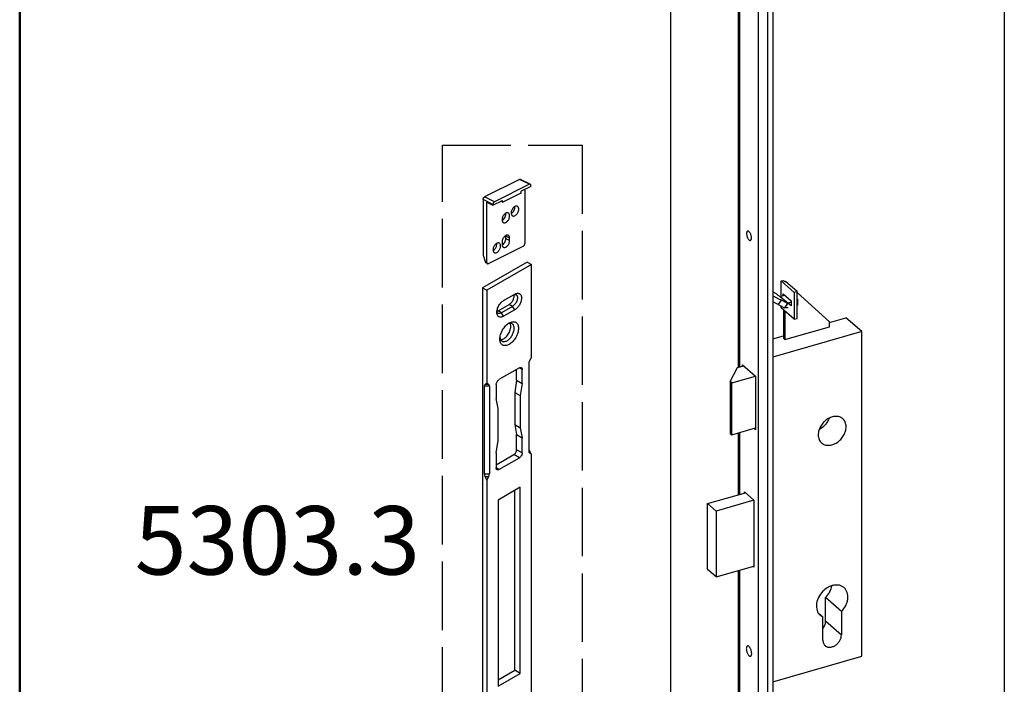
# Model space of a CAD drawing. Units: millimetres. Extents: x 2099 to 5269, y 1449 to 1869.
# Drawn here: x 2099 to 2185, y 1601 to 1659 of the extents above; entities that cross this region are included whole.
import ezdxf

# ---------------------------------------------------------------- set-up
doc = ezdxf.new("R2010")
doc.units = ezdxf.units.MM
doc.linetypes.add('ACAD_ISO02W100', pattern=[15, 12, -3])
for name, color, linetype in [('ARROTONDAMENTI', 7, 'Continuous'), ('COMPONENTI_DI_ASSIEME', 7, 'Continuous'), ('FEATURE_DI_TAGLIO', 7, 'Continuous'), ('SMUSSI', 7, 'Continuous')]:
    doc.layers.add(name, color=color, linetype=linetype)
doc.layers.add('cartiglio Master', color=7, linetype='Continuous', lineweight=50)
doc.styles.get("Standard").update_dxf_attribs({"font": 'arial.ttf'})

# ---------------------------------------------------------------- blocks, each defined once
blk = doc.blocks.new('A$C605572C6')
at = {"layer": 'COMPONENTI_DI_ASSIEME', "color": 7, "linetype": 'Continuous'}
for p, q in [((54.49, 1163.94), (54.49, -827.92)), ((70.59, 124.97), (70.59, 708.19)), ((48.89, 164.96), (49.64, 165.61)), ((50.68, 165.31), (49.64, 165.61)), ((43.23, 160.36), (48.63, 165.04)), ((44.53, 159.98), (50.68, 165.31)), ((48.63, 165.04), (48.89, 164.96)), ((50.68, 158.17), (50.68, 165.31)), ((43.23, 159.85), (28.11, 146.19)), ((42.84, 154.26), (42.84, 156.43)), ((43.23, 156.83), (42.91, 156.55)), ((43.23, 147.8), (43.23, 160.36)), ((43.23, 160.36), (44.53, 159.98)), ((44.53, 159.98), (44.53, 147.43)), ((49.81, 159.27), (46.06, 156.02)), ((51.07, 158.06), (47.47, 154.94)), ((47.68, 154.78), (51, 156.6)), ((51.07, 158.06), (49.08, 158.64)), ((49.81, 158.43), (49.81, 159.27)), ((54.49, 158.43), (50.7, 156.34)), ((51, 156.6), (50.7, 156.34)), ((50.7, 156.34), (52.09, 154.28)), ((52.18, 158.67), (51.07, 158.06)), ((53.08, 159.45), (52.18, 158.67)), ((54.49, 160.23), (53.08, 159.45)), ((43.09, 156.21), (43.23, 156.17)), ((43.23, 154), (43.09, 154.04)), ((44.53, 147.43), (50.68, 152.75)), ((46.06, 156.02), (46.06, 153.68)), ((46.06, 155.35), (47.47, 154.94)), ((46.06, 153.68), (47.53, 154.96)), ((47.47, 154.94), (48.58, 155.56)), ((48.58, 155.56), (47.68, 154.78)), ((47.68, 154.78), (49.07, 152.72)), ((48.93, 152.92), (48.86, 152.88)), ((52.05, 154.36), (49.07, 152.72)), ((49.64, 151.85), (49.64, 138.59)), ((50.68, 152.75), (50.68, 153.6)), ((52.09, 154.28), (54.49, 155.6)), ((13, 141.66), (20.5, 148.16)), ((28.11, 145.96), (20.5, 148.16)), ((44.53, 147.43), (43.23, 147.8)), ((48.89, 151.2), (48.89, 137.94)), ((28.11, 143.94), (28.11, 146.19)), ((48.89, 137.94), (28.11, 143.94)), ((13, -9.89), (13, 141.66)), ((13, 141.66), (54.49, 129.68)), ((48.89, 137.94), (49.64, 138.59)), ((54.49, 138.35), (49.64, 139.74)), ((68.72, 126.16), (62.62, 120.87)), ((71.03, 124.84), (68.15, 125.67)), ((68.72, 125.5), (68.72, 126.16)), ((74.51, 118.35), (71.03, 124.84)), ((62.62, 120.87), (62.62, 95.84)), ((73.76, 117.7), (62.65, 120.91)), ((73.76, 117.7), (74.51, 118.35)), ((73.76, 93.45), (73.76, 117.7)), ((74.51, 118.35), (74.51, 94.1)), ((73.76, 93.45), (62.62, 96.67)), ((62.62, 95.84), (63.33, 96.46)), ((70.59, 65.45), (70.59, 94.37)), ((74.51, 94.1), (73.76, 93.45)), ((67.78, 66.74), (63.46, 63)), ((85.01, 61.29), (67.36, 66.38)), ((67.78, 66.26), (67.78, 66.74)), ((63.46, 63), (63.46, 31.68)), ((63.46, 62.89), (81.01, 57.82)), ((81.01, 57.82), (85.01, 61.29)), ((85.01, 30.54), (85.01, 61.29)), ((81.01, 57.82), (81.01, 27.08)), ((81.01, 27.08), (63.46, 32.14)), ((63.46, 31.68), (63.86, 32.03)), ((70.59, -503.84), (70.59, 30.09)), ((81.01, 27.08), (85.01, 30.54)), ((22.53, 10.93), (30.03, 17.43)), ((30.03, 6.5), (30.03, 17.43)), ((22.53, 10.93), (22.53, 0)), ((33.36, 10.31), (31.19, 8.43)), ((31.19, -2.5), (31.19, 8.43)), ((54.49, -21.87), (13, -9.89))]:
    blk.add_line(p, q, dxfattribs=at)
at = {"layer": 'COMPONENTI_DI_ASSIEME', "color": 9, "linetype": 'Continuous'}
for p, q in [((61.19, -828.12), (61.19, 1163.73)), ((57.09, 1163.19), (57.09, -828.67)), ((70.19, 708.31), (70.19, 125.08)), ((43.09, 154.04), (43.09, 156.21)), ((70.19, 94.48), (70.19, 65.56)), ((70.19, 30.2), (70.19, -503.72)), ((30.03, 6.5), (22.53, 0))]:
    blk.add_line(p, q, dxfattribs=at)
at = {"layer": 'COMPONENTI_DI_ASSIEME', "color": 7, "linetype": 'Continuous'}
for points, knots in [([(64.56, 185.45), (64.56, 185.64), (64.59, 186.02), (64.71, 186.6), (64.89, 187.16), (65.13, 187.67), (65.41, 188.1), (65.67, 188.37), (65.88, 188.52), (66.03, 188.58), (66.17, 188.61), (66.27, 188.6), (66.31, 188.59)], [0, 0, 0, 0, 0.142959, 0.296428, 0.451536, 0.599221, 0.731312, 0.841817, 0.888313, 0.92931, 0.965908, 1, 1, 1, 1]), ([(66.31, 188.59), (66.35, 188.58), (66.42, 188.54), (66.53, 188.46), (66.61, 188.34), (66.71, 188.14), (66.79, 187.82), (66.81, 187.55), (66.81, 187.4)], [0, 0, 0, 0, 0.088198, 0.181834, 0.285204, 0.401036, 0.673806, 1, 1, 1, 1]), ([(65.06, 184.26), (65.02, 184.27), (64.95, 184.31), (64.85, 184.39), (64.76, 184.51), (64.66, 184.71), (64.58, 185.03), (64.56, 185.3), (64.56, 185.45)], [0, 0, 0, 0, 0.088198, 0.181834, 0.285204, 0.401036, 0.673806, 1, 1, 1, 1]), ([(66.81, 187.4), (66.81, 187.21), (66.78, 186.83), (66.66, 186.25), (66.48, 185.69), (66.24, 185.18), (65.96, 184.75), (65.7, 184.48), (65.49, 184.33), (65.34, 184.27), (65.2, 184.24), (65.1, 184.25), (65.06, 184.26)], [0, 0, 0, 0, 0.142959, 0.296428, 0.451536, 0.599221, 0.731312, 0.841817, 0.888313, 0.92931, 0.965908, 1, 1, 1, 1]), ([(42.91, 156.55), (42.89, 156.53), (42.86, 156.5), (42.84, 156.45), (42.84, 156.43)], [0, 0, 0, 0, 0.539254, 1, 1, 1, 1]), ([(42.84, 156.43), (42.84, 156.4), (42.86, 156.35), (42.91, 156.29), (42.99, 156.24), (43.06, 156.22), (43.09, 156.21)], [0, 0, 0, 0, 0.190649, 0.413748, 0.683948, 1, 1, 1, 1]), ([(43.09, 154.04), (43.06, 154.05), (42.99, 154.08), (42.91, 154.13), (42.86, 154.19), (42.84, 154.24), (42.84, 154.26)], [0, 0, 0, 0, 0.316052, 0.586252, 0.809351, 1, 1, 1, 1]), ([(47.47, 152.78), (47.71, 152.71), (48.08, 152.66), (48.55, 152.74), (48.76, 152.83), (48.86, 152.88)], [0, 0, 0, 0, 0.522238, 0.765701, 1, 1, 1, 1]), ([(21.95, 100.98), (22.17, 101.17), (22.64, 101.5), (23.45, 101.85), (24.33, 102.05), (25.27, 102.09), (26.24, 101.98), (27.58, 101.62), (29.21, 100.8), (30.91, 99.35), (32.26, 97.54), (33.13, 95.54), (33.36, 94.12), (33.36, 93.44)], [0, 0, 0, 0, 0.051973, 0.104847, 0.159399, 0.216193, 0.275538, 0.337485, 0.468021, 0.604648, 0.742241, 0.87543, 1, 1, 1, 1]), ([(28.3, 101.22), (28.49, 100.66), (29.01, 99.56), (30.07, 98.09), (31.38, 96.83), (32.39, 96.16), (32.92, 95.89)], [0, 0, 0, 0, 0.246788, 0.500005, 0.753221, 1, 1, 1, 1]), ([(20.37, 97.19), (20.37, 97.56), (20.43, 98.3), (20.73, 99.34), (21.24, 100.25), (21.7, 100.76), (21.95, 100.98)], [0, 0, 0, 0, 0.266304, 0.519544, 0.762585, 1, 1, 1, 1]), ([(31.77, 89.64), (31.56, 89.46), (31.08, 89.12), (30.28, 88.77), (29.39, 88.57), (28.45, 88.53), (27.48, 88.64), (26.14, 89), (24.51, 89.83), (22.81, 91.28), (21.46, 93.08), (20.59, 95.09), (20.37, 96.5), (20.37, 97.19)], [0, 0, 0, 0, 0.051973, 0.104847, 0.159399, 0.216193, 0.275538, 0.337485, 0.468021, 0.604648, 0.742241, 0.87543, 1, 1, 1, 1]), ([(33.36, 93.44), (33.36, 93.06), (33.29, 92.33), (32.99, 91.28), (32.49, 90.37), (32.02, 89.86), (31.77, 89.64)], [0, 0, 0, 0, 0.266304, 0.519544, 0.762585, 1, 1, 1, 1]), ([(21.3, 22.06), (21.64, 22.36), (22.44, 22.87), (23.82, 23.28), (25.33, 23.34), (26.35, 23.15), (26.86, 23)], [0, 0, 0, 0, 0.233267, 0.474351, 0.729022, 1, 1, 1, 1]), ([(26.86, 23), (27.66, 22.77), (29.23, 22.05), (30.58, 20.96), (31.19, 20.34)], [0, 0, 0, 0, 0.486912, 1, 1, 1, 1]), ([(22.53, 10.93), (21.72, 11.76), (20.69, 13.19), (19.84, 15.29), (19.5, 16.88), (19.48, 18.41), (19.77, 19.84), (20.37, 21.09), (20.96, 21.77), (21.3, 22.06)], [0, 0, 0, 0, 0.280093, 0.415815, 0.545603, 0.668312, 0.783896, 0.893617, 1, 1, 1, 1]), ([(27.12, 22.91), (27.29, 21.91), (28.01, 19.9), (29.28, 18.19), (30.03, 17.43)], [0, 0, 0, 0, 0.488003, 1, 1, 1, 1]), ([(31.19, 20.34), (32.01, 19.51), (33.04, 18.09), (33.88, 15.98), (34.22, 14.4), (34.25, 12.86), (33.96, 11.44), (33.36, 10.19), (32.76, 9.5), (32.43, 9.21)], [0, 0, 0, 0, 0.280094, 0.415816, 0.545604, 0.668313, 0.783898, 0.89362, 1, 1, 1, 1]), ([(32.43, 9.21), (32.33, 9.13), (31.95, 8.83), (31.53, 8.58), (31.19, 8.43)], [0, 0, 0, 0, 0.248812, 1, 1, 1, 1]), ([(30.03, 6.5), (30.03, 5.93), (30.26, 4.75), (30.83, 3.7), (31.19, 3.21)], [0, 0, 0, 0, 0.481645, 1, 1, 1, 1]), ([(30.13, -5.03), (29.99, -5.15), (29.67, -5.38), (29.14, -5.61), (28.55, -5.74), (27.7, -5.78), (26.58, -5.55), (25.3, -4.91), (24.16, -3.94), (23.26, -2.74), (22.68, -1.4), (22.53, -0.46), (22.53, 0)], [0, 0, 0, 0, 0.051989, 0.10488, 0.15945, 0.216263, 0.337265, 0.467844, 0.604517, 0.742155, 0.875388, 1, 1, 1, 1]), ([(31.19, -2.5), (31.19, -2.75), (31.15, -3.24), (30.95, -3.93), (30.61, -4.54), (30.3, -4.88), (30.13, -5.03)], [0, 0, 0, 0, 0.266299, 0.519547, 0.762585, 1, 1, 1, 1]), ([(64.44, -8.65), (64.44, -8.44), (64.47, -8.01), (64.6, -7.38), (64.81, -6.75), (65.07, -6.18), (65.38, -5.71), (65.67, -5.4), (65.9, -5.24), (66.07, -5.16), (66.23, -5.14), (66.33, -5.15), (66.38, -5.16)], [0, 0, 0, 0, 0.142959, 0.296428, 0.451536, 0.599221, 0.731313, 0.841817, 0.888313, 0.92931, 0.965908, 1, 1, 1, 1]), ([(64.99, -9.97), (64.95, -9.95), (64.86, -9.92), (64.75, -9.82), (64.66, -9.69), (64.54, -9.47), (64.45, -9.12), (64.44, -8.81), (64.44, -8.65)], [0, 0, 0, 0, 0.088198, 0.181834, 0.285204, 0.401037, 0.673806, 1, 1, 1, 1]), ([(66.94, -6.48), (66.94, -6.69), (66.9, -7.12), (66.77, -7.75), (66.56, -8.38), (66.3, -8.95), (65.99, -9.42), (65.7, -9.73), (65.47, -9.89), (65.3, -9.96), (65.14, -9.99), (65.04, -9.98), (64.99, -9.97)], [0, 0, 0, 0, 0.142959, 0.296428, 0.451536, 0.599221, 0.731313, 0.841817, 0.888313, 0.92931, 0.965908, 1, 1, 1, 1]), ([(66.38, -5.16), (66.42, -5.17), (66.51, -5.21), (66.62, -5.31), (66.71, -5.43), (66.83, -5.66), (66.92, -6.01), (66.94, -6.32), (66.94, -6.48)], [0, 0, 0, 0, 0.088198, 0.181834, 0.285204, 0.401037, 0.673806, 1, 1, 1, 1])]:
    blk.add_open_spline(points, degree=3, knots=knots, dxfattribs=at)
blk = doc.blocks.new('A$C4FF13CBA')
blk.add_line((0.98, 83.03), (0.98, 0.36))
at = {"layer": 'COMPONENTI_DI_ASSIEME', "color": 7, "linetype": 'Continuous'}
for p, q in [((7.34, 86.7), (0.98, 83.03)), ((7.95, 86.35), (1.59, 82.67)), ((7.34, 86.7), (7.95, 86.35)), ((7.95, 73.09), (7.95, 86.35)), ((0.98, 83.03), (1.59, 82.67)), ((1.59, 82.67), (1.59, 69.42)), ((3.98, 81.19), (5.57, 82.1)), ((3.18, 79.72), (4.77, 80.63)), ((5.25, 80.36), (3.66, 79.44)), ((5.57, 79.87), (3.98, 78.95)), ((7.58, 72.19), (7.58, 59.66)), ((7.95, 73.09), (7.68, 72.55)), ((6.23, 71.57), (3.31, 69.89)), ((5.83, 69.8), (5.83, 71.34)), ((6.63, 69.34), (6.63, 71.34)), ((1.59, 69.42), (1.32, 69.19)), ((1.59, 69.42), (1.86, 69.19)), ((2.92, 69.2), (2.92, 67.19)), ((5.83, 69.8), (5.57, 68.05)), ((5.83, 69.8), (6.63, 69.34)), ((6.63, 69.34), (6.36, 67.59)), ((1.22, 68.94), (1.22, 56.41)), ((1.96, 68.94), (1.96, 56.41)), ((5.57, 68.05), (5.57, 63.46)), ((5.57, 68.05), (6.36, 67.59)), ((6.36, 67.59), (6.36, 63)), ((3.18, 65.75), (2.92, 67.19)), ((3.18, 61.16), (3.18, 65.75)), ((5.57, 63.46), (5.83, 62.02)), ((5.57, 63.46), (6.36, 63)), ((5.83, 59.86), (5.83, 62.02)), ((5.83, 62.02), (6.63, 61.56)), ((6.36, 63), (6.63, 61.56)), ((2.92, 59.42), (3.18, 61.16)), ((6.63, 59.4), (6.63, 61.56)), ((2.92, 59.42), (2.92, 57.26)), ((2.92, 57.72), (5.44, 59.17)), ((7.95, 59.18), (7.68, 59.72)), ((7.95, 59.18), (7.68, 59.41)), ((7.95, 3.67), (7.95, 59.18)), ((3.31, 57.03), (6.23, 58.71)), ((1.59, 55.51), (1.32, 56.05)), ((1.59, 55.51), (1.86, 56.05)), ((1.59, 55.51), (1.59, 0)), ((6.36, 54.5), (3.18, 52.66)), ((5.57, 28.32), (5.57, 54.04)), ((6.36, 27.86), (6.36, 54.5)), ((3.18, 52.66), (3.18, 26.03)), ((3.18, 26.94), (5.57, 28.32)), ((6.36, 27.86), (5.57, 28.32)), ((3.18, 26.03), (6.36, 27.86)), ((3.98, 6.48), (5.57, 7.39)), ((3.18, 5.01), (4.77, 5.92)), ((5.25, 5.65), (3.66, 4.73)), ((5.57, 5.16), (3.98, 4.24)), ((1.59, 0), (7.95, 3.67)), ((0.98, 0.36), (1.59, 0))]:
    blk.add_line(p, q, dxfattribs=at)
at = {"layer": 'COMPONENTI_DI_ASSIEME', "color": 9, "linetype": 'Continuous'}
for p, q in [((5.25, 80.36), (4.77, 80.63)), ((5.57, 79.87), (5.25, 80.36)), ((3.66, 79.44), (3.18, 79.72)), ((3.98, 78.95), (3.66, 79.44)), ((6.63, 71.34), (6.23, 71.57)), ((1.86, 69.19), (1.32, 69.19)), ((1.96, 68.94), (1.22, 68.94)), ((6.23, 58.71), (5.44, 59.17)), ((6.63, 59.4), (5.83, 59.86)), ((7.68, 59.41), (7.68, 59.72)), ((1.22, 56.41), (1.96, 56.41)), ((3.31, 57.03), (2.92, 57.26)), ((1.32, 56.05), (1.86, 56.05)), ((5.25, 5.65), (4.77, 5.92)), ((5.57, 5.16), (5.25, 5.65)), ((3.66, 4.73), (3.18, 5.01)), ((3.98, 4.24), (3.66, 4.73))]:
    blk.add_line(p, q, dxfattribs=at)
at = {"layer": 'COMPONENTI_DI_ASSIEME'}
for p, q in [((3.66, 23.19), (4.56, 24.74)), ((3.81, 23.02), (4.77, 24.69)), ((4.76, 24.51), (4.41, 23.91)), ((4.76, 24.08), (4.62, 23.84)), ((4.76, 24.51), (4.76, 24.08)), ((4.77, 24.69), (5.74, 24.14)), ((5.74, 24.14), (4.77, 22.46)), ((4.79, 23.73), (5.12, 24.28)), ((4.99, 24.99), (5.89, 24.47)), ((5.89, 23.97), (5, 22.42)), ((5.04, 23.51), (5.39, 24.12)), ((5.12, 24.28), (5.12, 23.86)), ((5.39, 24.12), (5.39, 23.68)), ((4.56, 22.16), (3.67, 22.68)), ((4.77, 22.46), (3.81, 23.02)), ((4.16, 23.4), (4.51, 23.2)), ((4.16, 22.96), (4.16, 23.4)), ((4.27, 22.9), (4.16, 22.96)), ((4.41, 23.48), (4.6, 23.37)), ((4.74, 23.7), (4.62, 23.77)), ((5.12, 23.86), (4.96, 23.58)), ((5.39, 23.68), (5.28, 23.49))]:
    blk.add_line(p, q, dxfattribs=at)
at = {"layer": 'COMPONENTI_DI_ASSIEME', "color": 7, "linetype": 'Continuous'}
for centre, major_axis, ratio, start_param, end_param in [((8.33, 72.62), (0.666, 0.666), 0.517643, 2.140328, 2.663926), ((1.97, 68.51), (0.666, -0.666), 0.517646, 3.095654, 3.619253), ((1.21, 68.51), (0.666, 0.666), 0.517643, -0.477666, 0.045932), ((8.33, 59.65), (0.666, -0.666), 0.517646, -2.663932, -2.140333), ((8.33, 60.09), (0.666, 0.666), 0.517643, 2.663926, 3.187525), ((1.97, 55.98), (0.666, -0.666), 0.517646, -2.663932, -2.140333), ((1.21, 55.98), (0.666, 0.666), 0.517643, -1.001265, -0.477666)]:
    blk.add_ellipse(centre, major_axis=major_axis, ratio=ratio, start_param=start_param, end_param=end_param, dxfattribs=at)
for points, knots in [([(4.77, 80.63), (4.83, 80.67), (4.94, 80.75), (5.14, 80.95), (5.3, 81.2), (5.41, 81.47), (5.47, 81.67), (5.48, 81.86), (5.47, 81.98), (5.45, 82.04)], [0, 0, 0, 0, 0.117935, 0.246142, 0.517259, 0.651629, 0.779042, 0.895891, 1, 1, 1, 1]), ([(5.75, 82.03), (5.77, 82.02), (5.82, 81.98), (5.88, 81.91), (5.92, 81.82), (5.96, 81.68), (5.96, 81.48), (5.91, 81.22), (5.8, 80.96), (5.65, 80.72), (5.47, 80.51), (5.33, 80.4), (5.25, 80.36)], [0, 0, 0, 0, 0.04286, 0.08749, 0.135323, 0.187288, 0.304554, 0.438225, 0.582572, 0.729728, 0.871315, 1, 1, 1, 1]), ([(5.52, 82.07), (5.53, 82.08), (5.57, 82.08), (5.61, 82.08), (5.64, 82.07)], [0, 0, 0, 0, 0.259364, 1, 1, 1, 1]), ([(5.71, 82.18), (5.77, 82.2), (5.88, 82.23), (6.05, 82.24), (6.2, 82.21), (6.33, 82.13), (6.43, 82), (6.49, 81.88), (6.52, 81.76), (6.54, 81.63), (6.54, 81.45), (6.51, 81.23), (6.42, 80.92), (6.24, 80.54), (5.95, 80.15), (5.7, 79.94), (5.57, 79.87)], [0, 0, 0, 0, 0.055607, 0.105659, 0.151821, 0.196764, 0.243534, 0.294629, 0.322326, 0.351543, 0.414492, 0.48308, 0.556251, 0.710051, 0.862417, 1, 1, 1, 1]), ([(5.57, 82.1), (5.58, 82.11), (5.63, 82.14), (5.68, 82.16), (5.71, 82.18)], [0, 0, 0, 0, 0.257346, 1, 1, 1, 1]), ([(5.64, 82.07), (5.65, 82.07), (5.69, 82.06), (5.72, 82.04), (5.75, 82.03)], [0, 0, 0, 0, 0.254494, 1, 1, 1, 1]), ([(3.02, 79.35), (3.01, 79.43), (3.01, 79.59), (3.04, 79.85), (3.12, 80.11), (3.24, 80.38), (3.39, 80.63), (3.57, 80.85), (3.76, 81.04), (3.9, 81.14), (3.98, 81.19)], [0, 0, 0, 0, 0.108123, 0.227603, 0.355992, 0.489833, 0.625122, 0.757724, 0.883746, 1, 1, 1, 1]), ([(3.16, 79.39), (3.13, 79.41), (3.07, 79.46), (3.03, 79.53), (3.01, 79.57)], [0, 0, 0, 0, 0.482787, 1, 1, 1, 1]), ([(3.02, 79.64), (3.03, 79.65), (3.09, 79.67), (3.14, 79.69), (3.18, 79.72)], [0, 0, 0, 0, 0.238073, 1, 1, 1, 1]), ([(3.98, 78.95), (3.92, 78.92), (3.81, 78.87), (3.65, 78.82), (3.49, 78.81), (3.34, 78.85), (3.22, 78.92), (3.12, 79.04), (3.05, 79.18), (3.03, 79.29), (3.02, 79.35)], [0, 0, 0, 0, 0.148322, 0.282504, 0.404042, 0.516774, 0.62664, 0.740385, 0.863685, 1, 1, 1, 1]), ([(3.66, 79.44), (3.62, 79.41), (3.53, 79.37), (3.4, 79.34), (3.27, 79.34), (3.2, 79.37), (3.16, 79.39)], [0, 0, 0, 0, 0.289798, 0.549047, 0.782227, 1, 1, 1, 1]), ([(3.45, 75.69), (3.45, 75.79), (3.47, 76.01), (3.54, 76.34), (3.67, 76.67), (3.83, 77), (4.03, 77.3), (4.26, 77.58), (4.5, 77.81), (4.68, 77.93), (4.77, 77.99)], [0, 0, 0, 0, 0.114155, 0.237327, 0.366977, 0.500001, 0.633025, 0.762676, 0.885843, 1, 1, 1, 1]), ([(3.54, 75.6), (3.63, 75.6), (3.8, 75.64), (4.06, 75.77), (4.31, 75.98), (4.53, 76.23), (4.73, 76.53), (4.88, 76.85), (4.97, 77.18), (5, 77.4), (5, 77.5)], [0, 0, 0, 0, 0.096282, 0.207211, 0.331883, 0.466727, 0.606626, 0.74579, 0.878514, 1, 1, 1, 1]), ([(4.73, 77.92), (4.72, 77.92), (4.68, 77.91), (4.64, 77.89), (4.61, 77.88)], [0, 0, 0, 0, 0.24357, 1, 1, 1, 1]), ([(4.82, 77.94), (4.81, 77.94), (4.78, 77.93), (4.75, 77.93), (4.73, 77.92)], [0, 0, 0, 0, 0.245375, 1, 1, 1, 1]), ([(4.77, 77.99), (4.86, 78.03), (5.02, 78.11), (5.27, 78.17), (5.51, 78.17), (5.72, 78.09), (5.89, 77.95), (6.01, 77.74), (6.08, 77.5), (6.11, 77.21), (6.08, 76.9), (6, 76.57), (5.88, 76.24), (5.72, 75.91), (5.52, 75.61), (5.29, 75.33), (5.04, 75.1), (4.86, 74.98), (4.77, 74.92)], [0, 0, 0, 0, 0.060381, 0.114392, 0.162975, 0.208347, 0.25372, 0.302303, 0.356317, 0.416697, 0.483284, 0.555131, 0.630756, 0.708349, 0.785943, 0.861568, 0.933412, 1, 1, 1, 1]), ([(5.19, 77.88), (5.14, 77.91), (5.01, 77.95), (4.88, 77.95), (4.82, 77.94)], [0, 0, 0, 0, 0.479459, 1, 1, 1, 1]), ([(5, 77.5), (5, 77.55), (4.99, 77.7), (4.95, 77.85), (4.9, 77.95)], [0, 0, 0, 0, 0.274499, 1, 1, 1, 1]), ([(5.49, 77.22), (5.49, 77.29), (5.48, 77.43), (5.42, 77.62), (5.33, 77.78), (5.24, 77.85), (5.19, 77.88)], [0, 0, 0, 0, 0.289809, 0.549046, 0.782229, 1, 1, 1, 1]), ([(4.47, 75.45), (4.54, 75.49), (4.68, 75.59), (4.93, 75.83), (5.21, 76.2), (5.39, 76.63), (5.47, 76.97), (5.49, 77.14), (5.49, 77.22)], [0, 0, 0, 0, 0.114259, 0.237535, 0.499998, 0.762462, 0.88574, 1, 1, 1, 1]), ([(4.77, 74.92), (4.69, 74.88), (4.53, 74.8), (4.28, 74.74), (4.04, 74.74), (3.83, 74.82), (3.66, 74.96), (3.53, 75.17), (3.46, 75.41), (3.45, 75.59), (3.45, 75.69)], [0, 0, 0, 0, 0.144903, 0.274521, 0.391112, 0.499998, 0.608885, 0.725475, 0.8551, 1, 1, 1, 1]), ([(3.46, 75.88), (3.46, 75.87), (3.46, 75.83), (3.47, 75.79), (3.48, 75.76)], [0, 0, 0, 0, 0.256607, 1, 1, 1, 1]), ([(3.48, 75.76), (3.48, 75.75), (3.49, 75.72), (3.5, 75.69), (3.51, 75.67)], [0, 0, 0, 0, 0.254773, 1, 1, 1, 1]), ([(3.51, 75.67), (3.53, 75.61), (3.59, 75.5), (3.69, 75.41), (3.75, 75.38)], [0, 0, 0, 0, 0.520543, 1, 1, 1, 1]), ([(3.75, 75.38), (3.79, 75.35), (3.9, 75.31), (4.08, 75.31), (4.28, 75.36), (4.4, 75.42), (4.47, 75.45)], [0, 0, 0, 0, 0.217772, 0.450956, 0.710192, 1, 1, 1, 1]), ([(6.23, 71.57), (6.26, 71.59), (6.31, 71.61), (6.38, 71.63), (6.45, 71.63), (6.49, 71.61), (6.51, 71.6)], [0, 0, 0, 0, 0.289771, 0.549063, 0.782222, 1, 1, 1, 1]), ([(6.51, 71.6), (6.53, 71.59), (6.57, 71.56), (6.6, 71.5), (6.62, 71.42), (6.63, 71.37), (6.63, 71.34)], [0, 0, 0, 0, 0.217776, 0.450935, 0.710227, 1, 1, 1, 1]), ([(2.92, 69.2), (2.92, 69.26), (2.94, 69.4), (3.03, 69.59), (3.15, 69.76), (3.26, 69.85), (3.31, 69.89)], [0, 0, 0, 0, 0.237226, 0.500002, 0.762776, 1, 1, 1, 1]), ([(5.44, 59.17), (5.49, 59.2), (5.6, 59.29), (5.72, 59.46), (5.81, 59.66), (5.83, 59.79), (5.83, 59.86)], [0, 0, 0, 0, 0.237224, 0.499998, 0.762774, 1, 1, 1, 1]), ([(6.63, 59.4), (6.63, 59.34), (6.6, 59.2), (6.52, 59), (6.39, 58.83), (6.29, 58.74), (6.23, 58.71)], [0, 0, 0, 0, 0.237226, 0.500002, 0.762776, 1, 1, 1, 1]), ([(3.03, 57), (3.01, 57.01), (2.98, 57.04), (2.94, 57.1), (2.92, 57.17), (2.92, 57.23), (2.92, 57.26)], [0, 0, 0, 0, 0.217776, 0.450935, 0.710227, 1, 1, 1, 1]), ([(3.31, 57.03), (3.29, 57.01), (3.24, 56.99), (3.17, 56.97), (3.09, 56.97), (3.05, 56.99), (3.03, 57)], [0, 0, 0, 0, 0.289771, 0.549063, 0.782222, 1, 1, 1, 1]), ([(3.45, 9.12), (3.45, 9.23), (3.47, 9.45), (3.54, 9.78), (3.67, 10.11), (3.83, 10.43), (4.03, 10.74), (4.26, 11.01), (4.5, 11.24), (4.68, 11.37), (4.77, 11.42)], [0, 0, 0, 0, 0.114155, 0.237327, 0.366977, 0.500001, 0.633025, 0.762676, 0.885843, 1, 1, 1, 1]), ([(4.73, 11.36), (4.72, 11.35), (4.68, 11.34), (4.64, 11.33), (4.61, 11.32)], [0, 0, 0, 0, 0.24357, 1, 1, 1, 1]), ([(4.82, 11.38), (4.81, 11.37), (4.78, 11.37), (4.75, 11.36), (4.73, 11.36)], [0, 0, 0, 0, 0.245375, 1, 1, 1, 1]), ([(4.77, 11.42), (4.86, 11.47), (5.02, 11.55), (5.27, 11.61), (5.51, 11.6), (5.72, 11.52), (5.89, 11.38), (6.01, 11.18), (6.08, 10.93), (6.11, 10.65), (6.08, 10.33), (6, 10), (5.88, 9.67), (5.72, 9.35), (5.52, 9.04), (5.29, 8.77), (5.04, 8.54), (4.86, 8.41), (4.77, 8.36)], [0, 0, 0, 0, 0.060381, 0.114392, 0.162975, 0.208347, 0.25372, 0.302303, 0.356317, 0.416697, 0.483284, 0.555131, 0.630756, 0.708349, 0.785943, 0.861568, 0.933412, 1, 1, 1, 1]), ([(5.19, 11.32), (5.14, 11.35), (5.01, 11.39), (4.88, 11.39), (4.82, 11.38)], [0, 0, 0, 0, 0.479459, 1, 1, 1, 1]), ([(5, 10.94), (5, 10.98), (4.99, 11.13), (4.95, 11.29), (4.9, 11.38)], [0, 0, 0, 0, 0.274499, 1, 1, 1, 1]), ([(5.49, 10.66), (5.49, 10.73), (5.48, 10.87), (5.42, 11.06), (5.33, 11.21), (5.24, 11.29), (5.19, 11.32)], [0, 0, 0, 0, 0.289809, 0.549046, 0.782229, 1, 1, 1, 1]), ([(3.54, 9.03), (3.63, 9.03), (3.8, 9.07), (4.06, 9.21), (4.31, 9.41), (4.53, 9.67), (4.73, 9.97), (4.88, 10.29), (4.97, 10.62), (5, 10.83), (5, 10.94)], [0, 0, 0, 0, 0.096282, 0.207211, 0.331883, 0.466727, 0.606626, 0.74579, 0.878514, 1, 1, 1, 1]), ([(4.47, 8.89), (4.54, 8.93), (4.68, 9.02), (4.93, 9.27), (5.21, 9.64), (5.39, 10.06), (5.47, 10.41), (5.49, 10.57), (5.49, 10.66)], [0, 0, 0, 0, 0.114259, 0.237535, 0.499998, 0.762462, 0.88574, 1, 1, 1, 1]), ([(4.77, 8.36), (4.69, 8.31), (4.53, 8.23), (4.28, 8.17), (4.04, 8.18), (3.83, 8.26), (3.66, 8.4), (3.53, 8.6), (3.46, 8.85), (3.45, 9.03), (3.45, 9.12)], [0, 0, 0, 0, 0.144903, 0.274521, 0.391112, 0.499998, 0.608885, 0.725475, 0.8551, 1, 1, 1, 1]), ([(3.46, 9.32), (3.46, 9.31), (3.46, 9.26), (3.47, 9.22), (3.48, 9.19)], [0, 0, 0, 0, 0.256607, 1, 1, 1, 1]), ([(3.48, 9.19), (3.48, 9.18), (3.49, 9.16), (3.5, 9.13), (3.51, 9.11)], [0, 0, 0, 0, 0.254773, 1, 1, 1, 1]), ([(3.51, 9.11), (3.53, 9.05), (3.59, 8.93), (3.69, 8.85), (3.75, 8.82)], [0, 0, 0, 0, 0.520543, 1, 1, 1, 1]), ([(3.75, 8.82), (3.79, 8.79), (3.9, 8.75), (4.08, 8.74), (4.28, 8.79), (4.4, 8.85), (4.47, 8.89)], [0, 0, 0, 0, 0.217772, 0.450956, 0.710192, 1, 1, 1, 1]), ([(4.77, 5.92), (4.83, 5.96), (4.94, 6.04), (5.14, 6.24), (5.3, 6.49), (5.41, 6.76), (5.47, 6.96), (5.48, 7.15), (5.47, 7.27), (5.45, 7.33)], [0, 0, 0, 0, 0.117935, 0.246142, 0.517259, 0.651629, 0.779042, 0.895891, 1, 1, 1, 1]), ([(5.75, 7.32), (5.77, 7.31), (5.82, 7.27), (5.88, 7.2), (5.92, 7.11), (5.96, 6.97), (5.96, 6.77), (5.91, 6.51), (5.8, 6.25), (5.65, 6.01), (5.47, 5.8), (5.33, 5.69), (5.25, 5.65)], [0, 0, 0, 0, 0.04286, 0.08749, 0.135323, 0.187288, 0.304554, 0.438225, 0.582572, 0.729728, 0.871315, 1, 1, 1, 1]), ([(5.52, 7.36), (5.53, 7.37), (5.57, 7.37), (5.61, 7.37), (5.64, 7.36)], [0, 0, 0, 0, 0.259364, 1, 1, 1, 1]), ([(5.71, 7.47), (5.77, 7.49), (5.88, 7.52), (6.05, 7.53), (6.2, 7.5), (6.33, 7.42), (6.43, 7.29), (6.49, 7.17), (6.52, 7.05), (6.54, 6.92), (6.54, 6.74), (6.51, 6.52), (6.42, 6.21), (6.24, 5.83), (5.95, 5.44), (5.7, 5.23), (5.57, 5.16)], [0, 0, 0, 0, 0.055607, 0.105659, 0.151821, 0.196764, 0.243534, 0.294629, 0.322326, 0.351543, 0.414492, 0.48308, 0.556251, 0.710051, 0.862417, 1, 1, 1, 1]), ([(5.57, 7.39), (5.58, 7.4), (5.63, 7.43), (5.68, 7.45), (5.71, 7.47)], [0, 0, 0, 0, 0.257346, 1, 1, 1, 1]), ([(5.64, 7.36), (5.65, 7.36), (5.69, 7.35), (5.72, 7.33), (5.75, 7.32)], [0, 0, 0, 0, 0.254494, 1, 1, 1, 1]), ([(3.02, 4.64), (3.01, 4.72), (3.01, 4.88), (3.04, 5.14), (3.12, 5.4), (3.24, 5.67), (3.39, 5.92), (3.57, 6.14), (3.76, 6.33), (3.9, 6.43), (3.98, 6.48)], [0, 0, 0, 0, 0.108123, 0.227603, 0.355992, 0.489833, 0.625122, 0.757724, 0.883746, 1, 1, 1, 1]), ([(3.16, 4.68), (3.13, 4.7), (3.07, 4.75), (3.03, 4.82), (3.01, 4.86)], [0, 0, 0, 0, 0.482787, 1, 1, 1, 1]), ([(3.02, 4.93), (3.03, 4.94), (3.09, 4.96), (3.14, 4.98), (3.18, 5.01)], [0, 0, 0, 0, 0.238073, 1, 1, 1, 1]), ([(3.98, 4.24), (3.92, 4.21), (3.81, 4.16), (3.65, 4.11), (3.49, 4.1), (3.34, 4.14), (3.22, 4.21), (3.12, 4.33), (3.05, 4.47), (3.03, 4.58), (3.02, 4.64)], [0, 0, 0, 0, 0.148322, 0.282504, 0.404042, 0.516774, 0.62664, 0.740385, 0.863685, 1, 1, 1, 1]), ([(3.66, 4.73), (3.62, 4.7), (3.53, 4.66), (3.4, 4.63), (3.27, 4.63), (3.2, 4.66), (3.16, 4.68)], [0, 0, 0, 0, 0.289798, 0.549047, 0.782227, 1, 1, 1, 1])]:
    blk.add_open_spline(points, degree=3, knots=knots, dxfattribs=at)
at = {"layer": 'COMPONENTI_DI_ASSIEME'}
for points in [[(4.99, 24.99), (4.87, 25.06), (4.68, 24.95), (4.56, 24.74)], [(5.89, 23.97), (6.01, 24.18), (6.01, 24.4), (5.89, 24.47)], [(3.66, 23.19), (3.54, 22.98), (3.54, 22.75), (3.67, 22.68)], [(4.27, 22.9), (4.4, 22.82), (4.57, 22.8), (4.77, 22.92)], [(4.41, 23.91), (4.31, 23.73), (4.31, 23.54), (4.41, 23.48)], [(4.77, 23.23), (4.67, 23.18), (4.58, 23.16), (4.51, 23.2)], [(4.62, 23.77), (4.6, 23.78), (4.6, 23.81), (4.62, 23.84)], [(4.6, 23.37), (4.69, 23.31), (4.86, 23.41), (4.96, 23.58)], [(4.79, 23.73), (4.78, 23.7), (4.75, 23.69), (4.74, 23.7)], [(5.04, 23.51), (4.97, 23.39), (4.88, 23.29), (4.77, 23.23)], [(4.77, 22.92), (4.98, 23.04), (5.15, 23.26), (5.28, 23.49)], [(4.56, 22.16), (4.68, 22.09), (4.88, 22.22), (5, 22.42)]]:
    blk.add_open_spline(points, degree=3, dxfattribs=at)
blk = doc.blocks.new('A$Cfa304470')
at = {"layer": 'ARROTONDAMENTI', "color": 7, "linetype": 'Continuous'}
for p, q in [((16.97, 39.4), (0.71, 31.27)), ((21.57, 37.1), (5.3, 28.97)), ((22.01, 37.13), (17.42, 39.43)), ((17.61, 32.96), (9.26, 28.79)), ((17.82, 33.32), (17.82, 33.93)), ((19.45, 34.74), (19.45, 9.43)), ((22.27, 36.16), (22.27, 36.59)), ((0, 30.05), (0, 3.94)), ((1.77, 0.59), (1.77, 28.73)), ((4.6, 27.75), (4.6, 27.32)), ((9.13, 28.78), (8.32, 29.18)), ((9.05, 28.94), (9.05, 29.55)), ((2.47, 0.07), (18.74, 8.21)), ((0, 3.94), (0.89, 1.03)), ((2.03, 0.05), (1.39, 0.36))]:
    blk.add_line(p, q, dxfattribs=at)
at = {"layer": 'ARROTONDAMENTI', "color": 9, "linetype": 'Continuous'}
for p, q in [((21.57, 37.1), (16.97, 39.4)), ((4.6, 27.75), (0, 30.05)), ((5.3, 28.97), (0.71, 31.27)), ((9.05, 28.94), (8.44, 29.24)), ((1.77, 0.59), (0.89, 1.03))]:
    blk.add_line(p, q, dxfattribs=at)
at = {"layer": 'ARROTONDAMENTI', "color": 7, "linetype": 'Continuous'}
blk.add_ellipse((1.6, 1.38), major_axis=(-0.13, 1.08), ratio=0.707256, start_param=-4.463414, end_param=-3.577336, dxfattribs=at)
for points, knots in [([(16.97, 39.4), (17.04, 39.44), (17.16, 39.48), (17.32, 39.47), (17.39, 39.45), (17.42, 39.43)], [0, 0, 0, 0, 0.533888, 0.772342, 1, 1, 1, 1]), ([(22.01, 37.13), (21.98, 37.15), (21.91, 37.17), (21.76, 37.18), (21.64, 37.14), (21.57, 37.1)], [0, 0, 0, 0, 0.227658, 0.466112, 1, 1, 1, 1]), ([(22.27, 36.59), (22.27, 36.65), (22.26, 36.77), (22.21, 36.93), (22.13, 37.05), (22.05, 37.11), (22.01, 37.13)], [0, 0, 0, 0, 0.289252, 0.549686, 0.78297, 1, 1, 1, 1]), ([(17.61, 32.96), (17.64, 32.97), (17.69, 33.02), (17.76, 33.11), (17.81, 33.21), (17.82, 33.29), (17.82, 33.32)], [0, 0, 0, 0, 0.229489, 0.488206, 0.753426, 1, 1, 1, 1]), ([(0, 30.05), (0, 30.17), (0.04, 30.42), (0.19, 30.77), (0.41, 31.07), (0.61, 31.22), (0.71, 31.27)], [0, 0, 0, 0, 0.246793, 0.511785, 0.770324, 1, 1, 1, 1]), ([(5.3, 28.97), (5.2, 28.92), (5.01, 28.77), (4.79, 28.47), (4.64, 28.12), (4.6, 27.87), (4.6, 27.75)], [0, 0, 0, 0, 0.229676, 0.488215, 0.753207, 1, 1, 1, 1]), ([(9.05, 28.94), (9.05, 28.91), (9.06, 28.85), (9.09, 28.8), (9.12, 28.78), (9.13, 28.78)], [0, 0, 0, 0, 0.547686, 0.782202, 1, 1, 1, 1]), ([(9.13, 28.78), (9.15, 28.77), (9.2, 28.76), (9.24, 28.78), (9.26, 28.79)], [0, 0, 0, 0, 0.464881, 1, 1, 1, 1]), ([(18.74, 8.21), (18.84, 8.26), (19.03, 8.41), (19.25, 8.71), (19.4, 9.05), (19.45, 9.31), (19.45, 9.43)], [0, 0, 0, 0, 0.229676, 0.488215, 0.753207, 1, 1, 1, 1]), ([(1.77, 0.59), (1.77, 0.53), (1.78, 0.41), (1.83, 0.25), (1.91, 0.13), (1.99, 0.07), (2.03, 0.05)], [0, 0, 0, 0, 0.289252, 0.549686, 0.78297, 1, 1, 1, 1]), ([(2.03, 0.05), (2.06, 0.03), (2.13, 0.01), (2.28, 0), (2.4, 0.04), (2.47, 0.07)], [0, 0, 0, 0, 0.227658, 0.466112, 1, 1, 1, 1])]:
    blk.add_open_spline(points, degree=3, knots=knots, dxfattribs=at)
at = {"layer": 'FEATURE_DI_TAGLIO', "color": 7, "linetype": 'Continuous'}
for p, q in [((22.27, 36.16), (17.82, 33.93)), ((1.77, 28.73), (4.6, 27.32)), ((4.6, 27.32), (9.05, 29.55)), ((8.84, 10.19), (8.84, 9.06)), ((10.61, 11.71), (10.61, 12.84)), ((12.37, 10.83), (12.37, 11.95))]:
    blk.add_line(p, q, dxfattribs=at)
at = {"layer": 'FEATURE_DI_TAGLIO', "color": 9, "linetype": 'Continuous'}
for p, q in [((12.37, 11.95), (10.61, 12.84)), ((12.37, 10.83), (10.61, 11.71))]:
    blk.add_line(p, q, dxfattribs=at)
at = {"layer": 'FEATURE_DI_TAGLIO', "color": 7, "linetype": 'Continuous'}
for points, knots in [([(11.72, 23.7), (11.66, 23.73), (11.52, 23.78), (11.21, 23.82), (10.79, 23.73), (10.29, 23.46), (9.82, 23.04), (9.41, 22.5), (9.1, 21.88), (8.89, 21.23), (8.84, 20.79), (8.84, 20.58)], [0, 0, 0, 0, 0.044794, 0.091013, 0.191731, 0.307757, 0.438551, 0.579809, 0.725109, 0.867395, 1, 1, 1, 1]), ([(8.87, 20.2), (9.12, 20.33), (9.59, 20.7), (10.14, 21.45), (10.5, 22.31), (10.61, 22.93), (10.61, 23.23)], [0, 0, 0, 0, 0.230757, 0.489385, 0.75377, 1, 1, 1, 1]), ([(10.61, 23.23), (10.61, 23.26), (10.6, 23.39), (10.59, 23.52), (10.58, 23.61)], [0, 0, 0, 0, 0.257253, 1, 1, 1, 1]), ([(12.37, 22.35), (12.37, 22.5), (12.35, 22.79), (12.23, 23.18), (12.02, 23.5), (11.83, 23.65), (11.72, 23.7)], [0, 0, 0, 0, 0.289563, 0.549642, 0.782837, 1, 1, 1, 1]), ([(15.97, 26.86), (15.9, 26.89), (15.76, 26.94), (15.45, 26.98), (15.03, 26.89), (14.53, 26.62), (14.06, 26.2), (13.66, 25.66), (13.34, 25.04), (13.13, 24.4), (13.08, 23.95), (13.08, 23.74)], [0, 0, 0, 0, 0.044794, 0.091013, 0.191731, 0.307757, 0.438551, 0.579809, 0.725109, 0.867395, 1, 1, 1, 1]), ([(13.08, 23.74), (13.08, 23.59), (13.11, 23.3), (13.23, 22.9), (13.44, 22.58), (13.63, 22.44), (13.73, 22.39)], [0, 0, 0, 0, 0.289563, 0.549642, 0.782837, 1, 1, 1, 1]), ([(13.11, 23.36), (13.36, 23.49), (13.83, 23.86), (14.38, 24.61), (14.75, 25.47), (14.85, 26.09), (14.85, 26.39)], [0, 0, 0, 0, 0.230757, 0.489385, 0.75377, 1, 1, 1, 1]), ([(13.73, 22.39), (13.8, 22.35), (13.94, 22.3), (14.24, 22.27), (14.67, 22.35), (15.17, 22.62), (15.63, 23.04), (16.04, 23.58), (16.36, 24.2), (16.56, 24.85), (16.62, 25.29), (16.62, 25.51)], [0, 0, 0, 0, 0.044794, 0.091013, 0.191731, 0.307757, 0.438551, 0.579809, 0.725109, 0.867395, 1, 1, 1, 1]), ([(14.85, 26.39), (14.85, 26.42), (14.85, 26.55), (14.83, 26.68), (14.82, 26.77)], [0, 0, 0, 0, 0.257253, 1, 1, 1, 1]), ([(16.62, 25.51), (16.62, 25.66), (16.59, 25.95), (16.47, 26.34), (16.26, 26.66), (16.07, 26.81), (15.97, 26.86)], [0, 0, 0, 0, 0.289563, 0.549642, 0.782837, 1, 1, 1, 1]), ([(8.84, 20.58), (8.84, 20.43), (8.86, 20.14), (8.99, 19.74), (9.19, 19.42), (9.39, 19.28), (9.49, 19.23)], [0, 0, 0, 0, 0.289563, 0.549642, 0.782837, 1, 1, 1, 1]), ([(9.49, 19.23), (9.55, 19.19), (9.69, 19.14), (10, 19.1), (10.43, 19.19), (10.92, 19.46), (11.39, 19.88), (11.8, 20.42), (12.12, 21.04), (12.32, 21.69), (12.37, 22.13), (12.37, 22.35)], [0, 0, 0, 0, 0.044794, 0.091013, 0.191731, 0.307757, 0.438551, 0.579809, 0.725109, 0.867395, 1, 1, 1, 1]), ([(7.48, 9.62), (7.42, 9.66), (7.28, 9.71), (6.97, 9.75), (6.54, 9.66), (6.05, 9.39), (5.58, 8.97), (5.17, 8.43), (4.85, 7.81), (4.65, 7.16), (4.6, 6.72), (4.6, 6.5)], [0, 0, 0, 0, 0.044794, 0.091013, 0.191731, 0.307757, 0.438551, 0.579809, 0.725109, 0.867395, 1, 1, 1, 1]), ([(6.36, 9.16), (6.36, 9.19), (6.36, 9.32), (6.35, 9.44), (6.33, 9.54)], [0, 0, 0, 0, 0.257253, 1, 1, 1, 1]), ([(8.13, 8.27), (8.13, 8.42), (8.11, 8.71), (7.98, 9.11), (7.78, 9.43), (7.58, 9.57), (7.48, 9.62)], [0, 0, 0, 0, 0.289563, 0.549642, 0.782837, 1, 1, 1, 1]), ([(11.72, 13.3), (11.66, 13.34), (11.52, 13.39), (11.21, 13.43), (10.79, 13.34), (10.29, 13.07), (9.82, 12.65), (9.41, 12.11), (9.1, 11.49), (8.89, 10.84), (8.84, 10.4), (8.84, 10.19)], [0, 0, 0, 0, 0.044794, 0.091013, 0.191731, 0.307757, 0.438551, 0.579809, 0.725109, 0.867395, 1, 1, 1, 1]), ([(8.87, 8.68), (9.12, 8.81), (9.59, 9.19), (10.14, 9.93), (10.5, 10.79), (10.61, 11.41), (10.61, 11.71)], [0, 0, 0, 0, 0.230757, 0.489385, 0.75377, 1, 1, 1, 1]), ([(9.49, 7.71), (9.55, 7.67), (9.69, 7.62), (10, 7.59), (10.43, 7.67), (10.92, 7.94), (11.39, 8.36), (11.8, 8.9), (12.12, 9.52), (12.32, 10.17), (12.37, 10.61), (12.37, 10.83)], [0, 0, 0, 0, 0.044794, 0.091013, 0.191731, 0.307757, 0.438551, 0.579809, 0.725109, 0.867395, 1, 1, 1, 1]), ([(10.61, 12.84), (10.61, 12.87), (10.6, 13), (10.59, 13.12), (10.58, 13.22)], [0, 0, 0, 0, 0.257253, 1, 1, 1, 1]), ([(12.37, 11.95), (12.37, 12.1), (12.35, 12.39), (12.23, 12.79), (12.02, 13.11), (11.83, 13.25), (11.72, 13.3)], [0, 0, 0, 0, 0.289563, 0.549642, 0.782837, 1, 1, 1, 1]), ([(4.6, 6.5), (4.6, 6.35), (4.62, 6.06), (4.74, 5.67), (4.95, 5.35), (5.14, 5.2), (5.25, 5.15)], [0, 0, 0, 0, 0.289563, 0.549642, 0.782837, 1, 1, 1, 1]), ([(5.25, 5.15), (5.31, 5.12), (5.45, 5.07), (5.76, 5.03), (6.18, 5.12), (6.68, 5.39), (7.15, 5.81), (7.56, 6.35), (7.87, 6.97), (8.08, 7.62), (8.13, 8.06), (8.13, 8.27)], [0, 0, 0, 0, 0.044794, 0.091013, 0.191731, 0.307757, 0.438551, 0.579809, 0.725109, 0.867395, 1, 1, 1, 1]), ([(8.84, 9.06), (8.84, 8.91), (8.86, 8.62), (8.99, 8.22), (9.19, 7.9), (9.39, 7.76), (9.49, 7.71)], [0, 0, 0, 0, 0.289563, 0.549642, 0.782837, 1, 1, 1, 1])]:
    blk.add_open_spline(points, degree=3, knots=knots, dxfattribs=at)
at = {"layer": 'SMUSSI', "color": 7, "linetype": 'Continuous'}
for points, knots in [([(5.2, 6.54), (5.12, 6.44), (4.95, 6.27), (4.74, 6.13), (4.63, 6.08)], [0, 0, 0, 0, 0.512415, 1, 1, 1, 1]), ([(5.2, 6.54), (5.38, 6.71), (5.7, 7.09), (6.06, 7.74), (6.3, 8.44), (6.36, 8.92), (6.36, 9.16)], [0, 0, 0, 0, 0.247819, 0.506834, 0.762247, 1, 1, 1, 1])]:
    blk.add_open_spline(points, degree=3, knots=knots, dxfattribs=at)

msp = doc.modelspace()

# ---------------------------------------------------------------- linework, layer by layer
at = {"color": 4}
msp.add_lwpolyline([(2156.036, 1826.586), (2185.242, 1826.586), (2185.242, 1449.601), (2156.036, 1449.601)], close=True, dxfattribs=at)
at = {"color": 4, "linetype": 'ACAD_ISO02W100', "ltscale": 0.5}
msp.add_lwpolyline([(2136.044, 1648.34), (2148.272, 1648.34), (2148.272, 1575.878), (2136.044, 1575.878)], close=True, dxfattribs=at)
at = {"layer": 'cartiglio Master'}
msp.add_line((2099.037, 1869.334), (2099.037, 1449.334), dxfattribs=at)

# ---------------------------------------------------------------- block references
for name, p, xscale, yscale, zscale in [('A$C605572C6', (2175.207, 1605.453), -0.1875, 0.1875, 0.1875), ('A$C4FF13CBA', (2138.97, 1585.014), 0.6123680585756526, 0.6123680585756526, 0.6123680585756526)]:
    msp.add_blockref(name, p, dxfattribs=dict(xscale=xscale, yscale=yscale, zscale=zscale))
at = {"color": 4, "xscale": 0.1875, "yscale": 0.1875, "zscale": 0.1875}
msp.add_blockref('A$Cfa304470', (2139.613, 1637.957), dxfattribs=at)

# ---------------------------------------------------------------- texts
at = {"color": 4, "insert": (2109.101, 1616.733), "char_height": 6, "attachment_point": 1}
msp.add_mtext_dynamic_manual_height_columns('5303.3', width=16.31721, gutter_width=3.75, heights=[0], dxfattribs=at)

doc.saveas('drawing.dxf')
